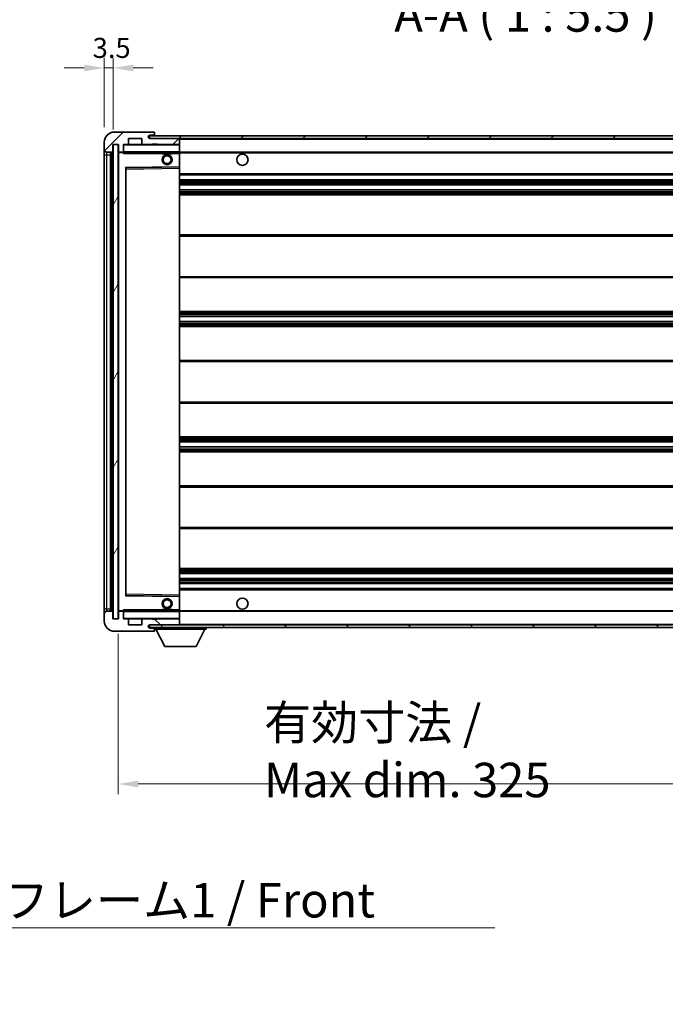
# Model space of a CAD drawing. Units: millimetres. Extents: x 58 to 12249, y 32 to 1578.
# Drawn here: x 2775 to 3032, y 978 to 1371 of the extents above; entities that cross this region are included whole.
import ezdxf

# ---------------------------------------------------------------- set-up
doc = ezdxf.new("R2010")
doc.units = ezdxf.units.MM
doc.header["$LTSCALE"] = 4
doc.layers.get('Defpoints').update_dxf_attribs({"lineweight": 25})
for name, color, linetype, lineweight in [('Dimension (ISO)', 7, 'Continuous', 18), ('Dimension (ISO) @ 1', 7, 'Continuous', 18), ('Hatch (ISO)', 1, 'Continuous', 18), ('Symbol (ISO)', 7, 'Continuous', 18), ('Visible (ISO)', 7, 'Continuous', 35), ('Visible Narrow (ISO)', 7, 'Continuous', 25)]:
    doc.layers.add(name, color=color, linetype=linetype, lineweight=lineweight)
doc.styles.add('Note Text (TK)', font='txt')
doc.dimstyles.new('Default - Method 1b (TK)', dxfattribs={"dimscale": 4, "dimtxt": 2.5, "dimasz": 2.5, "dimexe": 1, "dimexo": 1.5, "dimgap": 1, "dimtad": 1, "dimtoh": 1, "dimrnd": 1e-08, "dimdsep": 46, "dimtxsty": 'Note Text (TK)', "dimcen": 0.09, "dimdle": 5, "dimclrd": 100, "dimclre": 100, "dimclrt": 7, "dimadec": 1, "dimazin": 1, "dimtfac": 1, "dimtmove": 0, "dimatfit": 3, "dimfxl": 1, "dimtolj": 1, "dimlwd": -1, "dimlwe": -1, "dimarcsym": 0})
doc.dimstyles.new('Default - Method 1b (TK)$7', dxfattribs={"dimscale": 4, "dimtxt": 2.5, "dimasz": 2.5, "dimexe": 1, "dimexo": 1.5, "dimgap": 1, "dimtad": 1, "dimtoh": 1, "dimrnd": 1e-08, "dimdsep": 46, "dimtxsty": 'Note Text (TK)', "dimcen": 0.09, "dimdle": 5, "dimclrd": 100, "dimclre": 100, "dimclrt": 7, "dimadec": 1, "dimazin": 1, "dimtfac": 1, "dimtmove": 0, "dimatfit": 3, "dimfxl": 1, "dimtolj": 1, "dimlwd": -1, "dimlwe": -1, "dimarcsym": 0})
pattern_1 = [(45, (1552.25, -12), (-12.34785, 12.34785), [])]
pattern_2 = [(135.0002, (1552.25, -12), (-12.3478, -12.3479), [])]

# ---------------------------------------------------------------- blocks, each defined once
blk = doc.blocks.new('*D278')
at = {"layer": 'Defpoints', "color": 0}
for p in [(2814.12, 1132.01), (3139.12, 1132.11), (3139.12, 1066.11)]:
    blk.add_point(p, dxfattribs=at)
at = {"layer": 'Dimension (ISO)', "color": 100}
for p, q in [((2814.12, 1126.01), (2814.12, 1062.11)), ((3139.12, 1126.11), (3139.12, 1062.11)), ((2822.12, 1066.11), (3131.12, 1066.11))]:
    blk.add_line(p, q, dxfattribs=at)
for points in [[(2822.12, 1067.44), (2822.12, 1064.77), (2814.12, 1066.11)], [(3131.12, 1067.44), (3131.12, 1064.77), (3139.12, 1066.11)]]:
    blk.add_solid(points, dxfattribs=at)
at = {"layer": 'Dimension (ISO)', "color": 7, "insert": (2872.24, 1079.17), "char_height": 8, "attachment_point": 4, "style": 'Note Text (TK)'}
blk.add_mtext('\\A1;\\fＭＳ Ｐゴシック|b0|i0;\\H13.7500;有効寸法 / Max dim. 325', dxfattribs=at)
blk = doc.blocks.new('*D275')
at = {"layer": 'Defpoints', "color": 0}
for p in [(2812.12, 1351.59), (2808.62, 1322.01), (2812.12, 1321.01)]:
    blk.add_point(p, dxfattribs=at)
at = {"layer": 'Dimension (ISO)', "color": 100}
for p, q in [((2808.62, 1328.01), (2808.62, 1355.59)), ((2812.12, 1327.01), (2812.12, 1355.59)), ((2800.62, 1351.59), (2792.62, 1351.59)), ((2808.62, 1351.59), (2812.12, 1351.59)), ((2820.12, 1351.59), (2828.12, 1351.59))]:
    blk.add_line(p, q, dxfattribs=at)
for points in [[(2800.62, 1352.92), (2800.62, 1350.25), (2808.62, 1351.59)], [(2820.12, 1352.92), (2820.12, 1350.25), (2812.12, 1351.59)]]:
    blk.add_solid(points, dxfattribs=at)
at = {"layer": 'Dimension (ISO)', "color": 7, "insert": (2803.96, 1359.59), "char_height": 8, "attachment_point": 4, "style": 'Note Text (TK)'}
blk.add_mtext('\\A1;3.5', dxfattribs=at)

msp = doc.modelspace()

# ---------------------------------------------------------------- hatches: boundary and pattern name
at = {"layer": 'Hatch (ISO)'}
h = msp.add_hatch(dxfattribs=at)
h.set_pattern_fill('ANSI31', color=256, scale=139.7, style=0)
h.set_pattern_definition(pattern_1)
edge = h.paths.add_edge_path()
edge.add_ellipse((2815.9168, 1318.3072), major_axis=(0, -0.3), ratio=1, start_angle=0, end_angle=90)
edge.add_line((2816.2168, 1318.3072), (2816.2168, 1321.0072))
edge.add_line((2816.2168, 1321.0072), (2817.9168, 1321.0072))
edge.add_ellipse((2817.9168, 1321.3072), major_axis=(0, -0.3), ratio=1, start_angle=0, end_angle=90)
edge.add_line((2818.2168, 1321.3072), (2818.2168, 1323.5072))
edge.add_line((2818.2168, 1323.5072), (2823.6168, 1323.5072))
edge.add_line((2823.6168, 1323.5072), (2823.6168, 1321.3072))
edge.add_ellipse((2823.9168, 1321.3072), major_axis=(-0.3, 0), ratio=1, start_angle=0, end_angle=90)
edge.add_line((2823.9168, 1321.0072), (2827.6168, 1321.0072))
edge.add_line((2827.6168, 1321.0072), (2827.6168, 1321.2072))
edge.add_line((2827.6168, 1321.2072), (2829.6168, 1321.2072))
edge.add_line((2829.6168, 1321.2072), (2829.6168, 1321.0072))
edge.add_line((2829.6168, 1321.0072), (2838.3168, 1321.0072))
edge.add_ellipse((2838.3168, 1321.3072), major_axis=(0, -0.3), ratio=1, start_angle=0, end_angle=90)
edge.add_line((2838.6168, 1321.3072), (2838.6168, 1323.2072))
edge.add_ellipse((2838.3168, 1323.2072), major_axis=(0.3, 0), ratio=1, start_angle=0, end_angle=90)
edge.add_line((2838.3168, 1323.5072), (2826.7418, 1323.5072))
edge.add_ellipse((2826.7418, 1324.1322), major_axis=(0, -0.625), ratio=1, start_angle=348.463041, end_angle=360, ccw=False)
edge.add_ellipse((2826.7418, 1324.1322), major_axis=(-0.125, -0.6124), ratio=1, start_angle=191.536959, end_angle=360, ccw=False)
edge.add_line((2826.7418, 1324.7572), (2828.1168, 1324.7572))
edge.add_ellipse((2828.1168, 1325.2572), major_axis=(0, -0.5), ratio=1, start_angle=0, end_angle=90)
edge.add_line((2828.6168, 1325.2572), (2828.6168, 1325.7072))
edge.add_ellipse((2828.3168, 1325.7072), major_axis=(0.3, 0), ratio=1, start_angle=0, end_angle=90)
edge.add_line((2828.3168, 1326.0072), (2812.6168, 1326.0072))
edge.add_ellipse((2812.6168, 1322.0072), major_axis=(0, 4), ratio=1, start_angle=0, end_angle=90)
edge.add_line((2808.6168, 1322.0072), (2808.6168, 1319.0072))
edge.add_ellipse((2809.6168, 1319.0072), major_axis=(-1, 0), ratio=1, start_angle=0, end_angle=90)
edge.add_line((2809.6168, 1318.0072), (2811.7168, 1318.0072))
edge.add_ellipse((2811.7168, 1318.3072), major_axis=(0, -0.3), ratio=1, start_angle=0, end_angle=90)
edge.add_line((2812.0168, 1318.3072), (2812.0168, 1321.0072))
edge.add_line((2812.0168, 1321.0072), (2812.1168, 1321.0072))
edge.add_line((2812.1168, 1321.0072), (2814.1168, 1321.0072))
edge.add_line((2814.1168, 1321.0072), (2814.2168, 1321.0072))
edge.add_line((2814.2168, 1321.0072), (2814.2168, 1318.3072))
edge.add_ellipse((2814.5168, 1318.3072), major_axis=(-0.3, 0), ratio=1, start_angle=0, end_angle=90)
edge.add_line((2814.5168, 1318.0072), (2815.9168, 1318.0072))
h = msp.add_hatch(dxfattribs=at)
h.set_pattern_fill('ANSI31', color=256, scale=139.7, style=0)
h.set_pattern_definition(pattern_1)
edge = h.paths.add_edge_path()
edge.add_line((3146.1168, 1318.7572), (3141.1168, 1318.7572))
edge.add_line((3141.1168, 1318.7572), (3141.1168, 1317.7572))
edge.add_line((3141.1168, 1317.7572), (3146.1168, 1317.7572))
edge.add_ellipse((3146.1168, 1319.2572), major_axis=(0, -1.5), ratio=1, start_angle=0, end_angle=90)
edge.add_line((3147.6168, 1319.2572), (3147.6168, 1323.0072))
edge.add_ellipse((3146.1168, 1323.0072), major_axis=(1.5, 0), ratio=1, start_angle=0, end_angle=90)
edge.add_line((3146.1168, 1324.5072), (2826.6168, 1324.5072))
edge.add_line((2826.6168, 1324.5072), (2826.6168, 1323.5198))
edge.add_line((2826.6168, 1323.5198), (2826.6168, 1323.5072))
edge.add_line((2826.6168, 1323.5072), (2826.7418, 1323.5072))
edge.add_line((2826.7418, 1323.5072), (2838.3168, 1323.5072))
edge.add_line((2838.3168, 1323.5072), (3126.6168, 1323.5072))
edge.add_line((3126.6168, 1323.5072), (3132.5168, 1323.5072))
edge.add_line((3132.5168, 1323.5072), (3139.0168, 1323.5072))
edge.add_line((3139.0168, 1323.5072), (3145.6168, 1323.5072))
edge.add_line((3145.6168, 1323.5072), (3146.1168, 1323.5072))
edge.add_ellipse((3146.1168, 1323.0072), major_axis=(0, 0.5), ratio=1, start_angle=270, end_angle=360, ccw=False)
edge.add_line((3146.6168, 1323.0072), (3146.6168, 1319.2572))
edge.add_ellipse((3146.1168, 1319.2572), major_axis=(0.5, 0), ratio=1, start_angle=270, end_angle=360, ccw=False)
h = msp.add_hatch(dxfattribs=at)
h.set_pattern_fill('ANSI31', color=256, scale=139.7, angle=14.999978, style=0)
h.set_pattern_definition([(60, (1552.25, -12), (-15.12297, 8.73126), [])])
h.paths.add_polyline_path([(2814.1168, 1321.0072), (2812.1168, 1321.0072), (2812.1168, 1132.0072), (2814.1168, 1132.0072)])
h = msp.add_hatch(dxfattribs=at)
h.set_pattern_fill('ANSI31', color=256, scale=139.7, angle=90.00021, style=0)
h.set_pattern_definition(pattern_2)
edge = h.paths.add_edge_path()
edge.add_ellipse((2815.9168, 1134.7072), major_axis=(0.3, 0), ratio=1, start_angle=0, end_angle=90)
edge.add_line((2815.9168, 1135.0072), (2814.5168, 1135.0072))
edge.add_ellipse((2814.5168, 1134.7072), major_axis=(0, 0.3), ratio=1, start_angle=0, end_angle=90)
edge.add_line((2814.2168, 1134.7072), (2814.2168, 1132.0072))
edge.add_line((2814.2168, 1132.0072), (2814.1168, 1132.0072))
edge.add_line((2814.1168, 1132.0072), (2812.1168, 1132.0072))
edge.add_line((2812.1168, 1132.0072), (2812.0168, 1132.0072))
edge.add_line((2812.0168, 1132.0072), (2812.0168, 1134.7072))
edge.add_ellipse((2811.7168, 1134.7072), major_axis=(0.3, 0), ratio=1, start_angle=0, end_angle=90)
edge.add_line((2811.7168, 1135.0072), (2809.6168, 1135.0072))
edge.add_ellipse((2809.6168, 1134.0072), major_axis=(0, 1), ratio=1, start_angle=0, end_angle=90)
edge.add_line((2808.6168, 1134.0072), (2808.6168, 1131.0072))
edge.add_ellipse((2812.6168, 1131.0072), major_axis=(-4, 0), ratio=1, start_angle=0, end_angle=90)
edge.add_line((2812.6168, 1127.0072), (2828.3168, 1127.0072))
edge.add_ellipse((2828.3168, 1127.3072), major_axis=(0, -0.3), ratio=1, start_angle=0, end_angle=90)
edge.add_line((2828.6168, 1127.3072), (2828.6168, 1127.7572))
edge.add_ellipse((2828.1168, 1127.7572), major_axis=(0.5, 0), ratio=1, start_angle=0, end_angle=90)
edge.add_line((2828.1168, 1128.2572), (2826.7418, 1128.2572))
edge.add_ellipse((2826.7418, 1128.8822), major_axis=(0, -0.625), ratio=1, start_angle=191.536959, end_angle=360, ccw=False)
edge.add_ellipse((2826.7418, 1128.8822), major_axis=(-0.125, 0.6124), ratio=1, start_angle=348.463041, end_angle=360, ccw=False)
edge.add_line((2826.7418, 1129.5072), (2838.3168, 1129.5072))
edge.add_ellipse((2838.3168, 1129.8072), major_axis=(0, -0.3), ratio=1, start_angle=0, end_angle=90)
edge.add_line((2838.6168, 1129.8072), (2838.6168, 1131.7072))
edge.add_ellipse((2838.3168, 1131.7072), major_axis=(0.3, 0), ratio=1, start_angle=0, end_angle=90)
edge.add_line((2838.3168, 1132.0072), (2829.6168, 1132.0072))
edge.add_line((2829.6168, 1132.0072), (2829.6168, 1131.8072))
edge.add_line((2829.6168, 1131.8072), (2827.6168, 1131.8072))
edge.add_line((2827.6168, 1131.8072), (2827.6168, 1132.0072))
edge.add_line((2827.6168, 1132.0072), (2823.9168, 1132.0072))
edge.add_ellipse((2823.9168, 1131.7072), major_axis=(0, 0.3), ratio=1, start_angle=0, end_angle=90)
edge.add_line((2823.6168, 1131.7072), (2823.6168, 1129.5072))
edge.add_line((2823.6168, 1129.5072), (2818.2168, 1129.5072))
edge.add_line((2818.2168, 1129.5072), (2818.2168, 1131.7072))
edge.add_ellipse((2817.9168, 1131.7072), major_axis=(0.3, 0), ratio=1, start_angle=0, end_angle=90)
edge.add_line((2817.9168, 1132.0072), (2816.2168, 1132.0072))
edge.add_line((2816.2168, 1132.0072), (2816.2168, 1134.7072))
h = msp.add_hatch(dxfattribs=at)
h.set_pattern_fill('ANSI31', color=256, scale=139.7, angle=90.00021, style=0)
h.set_pattern_definition(pattern_2)
edge = h.paths.add_edge_path()
edge.add_line((3141.1168, 1134.2572), (3146.1168, 1134.2572))
edge.add_ellipse((3146.1168, 1133.7572), major_axis=(0, 0.5), ratio=1, start_angle=270, end_angle=360, ccw=False)
edge.add_line((3146.6168, 1133.7572), (3146.6168, 1130.0072))
edge.add_ellipse((3146.1168, 1130.0072), major_axis=(0.5, 0), ratio=1, start_angle=270, end_angle=360, ccw=False)
edge.add_line((3146.1168, 1129.5072), (3145.6168, 1129.5072))
edge.add_line((3145.6168, 1129.5072), (3139.0168, 1129.5072))
edge.add_line((3139.0168, 1129.5072), (3132.5168, 1129.5072))
edge.add_line((3132.5168, 1129.5072), (3126.6168, 1129.5072))
edge.add_line((3126.6168, 1129.5072), (2838.3168, 1129.5072))
edge.add_line((2838.3168, 1129.5072), (2826.7418, 1129.5072))
edge.add_line((2826.7418, 1129.5072), (2826.6168, 1129.5072))
edge.add_line((2826.6168, 1129.5072), (2826.6168, 1129.4946))
edge.add_line((2826.6168, 1129.4946), (2826.6168, 1128.5072))
edge.add_line((2826.6168, 1128.5072), (3146.1168, 1128.5072))
edge.add_ellipse((3146.1168, 1130.0072), major_axis=(0, -1.5), ratio=1, start_angle=0, end_angle=90)
edge.add_line((3147.6168, 1130.0072), (3147.6168, 1133.7572))
edge.add_ellipse((3146.1168, 1133.7572), major_axis=(1.5, 0), ratio=1, start_angle=0, end_angle=90)
edge.add_line((3146.1168, 1135.2572), (3141.1168, 1135.2572))
edge.add_line((3141.1168, 1135.2572), (3141.1168, 1134.2572))

# ---------------------------------------------------------------- linework, layer by layer
at = {"layer": 'Visible (ISO)'}
for p, q in [((2828.3168, 1326.0072), (2812.6168, 1326.0072)), ((2818.2168, 1321.3072), (2818.2168, 1323.5072)), ((2818.2168, 1323.5072), (2823.6168, 1323.5072)), ((2823.6168, 1323.5072), (2823.6168, 1321.3072)), ((3146.1168, 1324.5072), (2826.6168, 1324.5072)), ((2826.6168, 1324.5072), (2826.6168, 1323.5072)), ((2826.6168, 1323.5072), (3146.1168, 1323.5072)), ((2826.7418, 1324.7572), (2828.1168, 1324.7572)), ((2838.3168, 1323.5072), (2826.7418, 1323.5072)), ((2828.1168, 1324.7572), (2828.6168, 1324.7572)), ((2828.3168, 1326.0072), (2828.3668, 1326.0072)), ((2828.6168, 1325.7572), (2828.6168, 1325.7072)), ((2828.6168, 1325.2572), (2828.6168, 1325.7072)), ((2828.6168, 1324.7572), (2828.6168, 1325.2572)), ((2828.6168, 1324.7572), (2828.6168, 1324.5072)), ((2838.6168, 1323.2072), (2838.6168, 1323.5072)), ((2838.6168, 1321.3072), (2838.6168, 1323.2072)), ((2808.6168, 1322.0072), (2808.6168, 1319.0072)), ((2808.6168, 1319.0072), (2808.6168, 1317.0072)), ((2812.0168, 1318.3072), (2812.0168, 1321.0072)), ((2812.0168, 1321.0072), (2814.2168, 1321.0072)), ((2814.1168, 1321.0072), (2812.1168, 1321.0072)), ((2812.1168, 1321.0072), (2812.1168, 1132.0072)), ((2814.1168, 1132.0072), (2814.1168, 1321.0072)), ((2814.2168, 1321.0072), (2814.2168, 1318.3072)), ((2816.2168, 1318.3072), (2816.2168, 1321.0072)), ((2816.2168, 1321.0072), (2817.9168, 1321.0072)), ((2823.9168, 1321.0072), (2817.9168, 1321.0072)), ((2823.9168, 1321.0072), (2827.6168, 1321.0072)), ((2827.6168, 1321.0072), (2827.6168, 1321.2072)), ((2827.6168, 1321.2072), (2829.6168, 1321.2072)), ((2829.6168, 1321.0072), (2827.6168, 1321.0072)), ((2829.6168, 1321.2072), (2829.6168, 1321.0072)), ((2829.6168, 1321.0072), (2838.3168, 1321.0072)), ((2838.5168, 1321.0072), (2838.3168, 1321.0072)), ((2838.6168, 1320.9072), (2838.6168, 1321.3072)), ((2838.6168, 1318.1072), (2838.6168, 1320.9072)), ((2808.6168, 1317.0072), (2808.6168, 1136.0072)), ((2809.6168, 1318.0072), (2811.7168, 1318.0072)), ((2811.1168, 1135.0072), (2811.1168, 1318.0072)), ((2811.4168, 1318.0072), (2811.4168, 1135.0072)), ((2814.2168, 1317.9072), (2814.2168, 1135.1072)), ((2814.5168, 1318.0072), (2814.3168, 1318.0072)), ((2814.5168, 1318.0072), (2815.9168, 1318.0072)), ((2816.2168, 1318.0072), (2815.9168, 1318.0072)), ((2816.2168, 1318.3072), (2816.2168, 1318.1072)), ((2816.2168, 1318.1072), (2816.2168, 1317.8389)), ((2816.3168, 1318.0072), (2838.5168, 1318.0072)), ((2831.6168, 1318.0072), (2831.6168, 1317.3072)), ((2835.6168, 1317.3072), (2831.6168, 1317.3072)), ((2835.6168, 1318.0072), (2835.6168, 1317.3072)), ((2838.6168, 1317.5072), (2838.6168, 1318.1072)), ((2838.6168, 1318.0072), (3126.6168, 1318.0072)), ((2838.6168, 1312.2056), (2838.6168, 1317.5072)), ((2817.2168, 1141.3556), (2817.2168, 1311.6588)), ((2817.3151, 1311.7588), (2838.5184, 1312.1056)), ((2838.6168, 1311.6055), (2838.6168, 1312.2056)), ((2838.6168, 1141.4089), (2838.6168, 1311.6055)), ((2838.6168, 1309.0072), (3139.1168, 1309.0072)), ((2838.6168, 1307.0072), (3139.1168, 1307.0072)), ((2838.6168, 1305.0072), (3139.1168, 1305.0072)), ((2838.6168, 1303.0072), (3139.1168, 1303.0072)), ((2838.6168, 1301.0072), (3139.1168, 1301.0072)), ((2838.6168, 1285.0072), (3139.1168, 1285.0072)), ((2838.6168, 1268.0072), (3139.1168, 1268.0072)), ((2838.6168, 1254.5072), (3139.1168, 1254.5072)), ((2838.6168, 1252.4619), (3139.1168, 1252.4619)), ((2838.6168, 1250.5524), (3139.1168, 1250.5524)), ((2838.6168, 1248.5072), (3139.1168, 1248.5072)), ((2838.6168, 1235.0072), (3139.1168, 1235.0072)), ((2838.6168, 1218.0072), (3139.1168, 1218.0072)), ((2838.6168, 1204.5072), (3139.1168, 1204.5072)), ((2838.6168, 1202.4621), (3139.1168, 1202.4621)), ((2838.6168, 1200.5525), (3139.1168, 1200.5525)), ((2838.6168, 1198.5072), (3139.1168, 1198.5072)), ((2838.6168, 1185.0072), (3139.1168, 1185.0072)), ((2838.6168, 1168.0072), (3139.1168, 1168.0072)), ((2838.6168, 1152.0072), (3139.1168, 1152.0072)), ((2838.6168, 1150.0072), (3139.1168, 1150.0072)), ((2838.6168, 1148.0072), (3139.1168, 1148.0072)), ((2838.6168, 1146.0072), (3139.1168, 1146.0072)), ((2838.6168, 1144.0072), (3139.1168, 1144.0072)), ((2838.5184, 1140.9088), (2817.3151, 1141.2556)), ((2838.6168, 1140.8088), (2838.6168, 1141.4089)), ((2838.6168, 1135.5072), (2838.6168, 1140.8088)), ((2808.6168, 1136.0072), (2808.6168, 1134.0072)), ((2811.7168, 1135.0072), (2809.6168, 1135.0072)), ((2812.0168, 1132.0072), (2812.0168, 1134.7072)), ((2814.2168, 1134.7072), (2814.2168, 1132.0072)), ((2814.3168, 1135.0072), (2814.5168, 1135.0072)), ((2815.9168, 1135.0072), (2814.5168, 1135.0072)), ((2815.9168, 1135.0072), (2816.2168, 1135.0072)), ((2816.2168, 1135.1756), (2816.2168, 1134.9072)), ((2816.2168, 1134.9072), (2816.2168, 1134.7072)), ((2816.2168, 1132.0072), (2816.2168, 1134.7072)), ((2838.5168, 1135.0072), (2816.3168, 1135.0072)), ((2831.6168, 1135.7072), (2835.6168, 1135.7072)), ((2831.6168, 1135.0072), (2831.6168, 1135.7072)), ((2835.6168, 1135.0072), (2835.6168, 1135.7072)), ((2838.6168, 1134.9072), (2838.6168, 1135.5072)), ((2838.6168, 1135.0072), (3126.6168, 1135.0072)), ((2838.6168, 1132.1072), (2838.6168, 1134.9072)), ((2808.6168, 1134.0072), (2808.6168, 1131.0072)), ((2814.2168, 1132.0072), (2812.0168, 1132.0072)), ((2812.1168, 1132.0072), (2814.1168, 1132.0072)), ((2817.9168, 1132.0072), (2816.2168, 1132.0072)), ((2817.9168, 1132.0072), (2823.9168, 1132.0072)), ((2818.2168, 1129.5072), (2818.2168, 1131.7072)), ((2823.6168, 1131.7072), (2823.6168, 1129.5072)), ((2827.6168, 1132.0072), (2823.9168, 1132.0072)), ((2827.6168, 1131.8072), (2827.6168, 1132.0072)), ((2827.6168, 1132.0072), (2829.6168, 1132.0072)), ((2829.6168, 1131.8072), (2827.6168, 1131.8072)), ((2838.3168, 1132.0072), (2829.6168, 1132.0072)), ((2829.6168, 1132.0072), (2829.6168, 1131.8072)), ((2838.3168, 1132.0072), (2838.5168, 1132.0072)), ((2838.6168, 1131.7072), (2838.6168, 1132.1072)), ((2838.6168, 1129.8072), (2838.6168, 1131.7072)), ((2812.6168, 1127.0072), (2828.3168, 1127.0072)), ((2823.6168, 1129.5072), (2818.2168, 1129.5072)), ((3146.1168, 1129.5072), (2826.6168, 1129.5072)), ((2826.6168, 1129.5072), (2826.6168, 1128.5072)), ((2826.6168, 1128.5072), (3146.1168, 1128.5072)), ((2826.7418, 1129.5072), (2838.3168, 1129.5072)), ((2828.1168, 1128.2572), (2826.7418, 1128.2572)), ((2828.6168, 1128.2572), (2828.1168, 1128.2572)), ((2828.3668, 1127.0072), (2828.3168, 1127.0072)), ((2828.6168, 1128.5072), (2828.6168, 1127.8072)), ((2828.6168, 1127.7572), (2828.6168, 1127.8072)), ((2828.6168, 1127.8072), (2849.2168, 1127.8072)), ((2828.6168, 1127.3072), (2828.6168, 1127.7572)), ((2828.6168, 1127.3072), (2828.6168, 1127.2572)), ((2832.6668, 1120.9072), (2829.1168, 1127.8072)), ((2838.6168, 1129.6072), (2838.6168, 1129.8072)), ((2845.1668, 1120.9072), (2848.7168, 1127.8072)), ((2849.2168, 1128.5072), (2849.2168, 1127.8072)), ((2832.6668, 1120.9072), (2845.1668, 1120.9072))]:
    msp.add_line(p, q, dxfattribs=at)
for centre, radius in [((2833.6168, 1315.0072), 2), ((2833.6168, 1315.0072), 1.5706), ((2863.6168, 1315.0072), 2.25), ((2833.6168, 1138.0072), 2), ((2833.6168, 1138.0072), 1.5706), ((2863.6168, 1138.0072), 2.25)]:
    msp.add_circle(centre, radius, dxfattribs=at)
for centre, radius, start, end in [((2812.6168, 1322.0072), 4, 90, 180), ((2826.7418, 1324.1322), 0.625, 90, 270), ((2828.1168, 1325.2572), 0.5, 270, 0), ((2828.3168, 1325.7072), 0.3, 0, 90), ((2828.3668, 1325.7572), 0.25, 0, 90), ((2838.3168, 1323.2072), 0.3, 0, 90), ((2809.6168, 1319.0072), 1, 180, 270), ((2816.3168, 1320.9072), 0.1, 90, 180), ((2817.9168, 1321.3072), 0.3, 270, 0), ((2823.9168, 1321.3072), 0.3, 180, 270), ((2838.3168, 1321.3072), 0.3, 270, 0), ((2838.5168, 1320.9072), 0.1, 0, 90), ((2811.7168, 1318.3072), 0.3, 270, 0), ((2814.5168, 1318.3072), 0.3, 180, 270), ((2814.3168, 1317.9072), 0.1, 90, 180), ((2815.9168, 1318.3072), 0.3, 270, 0), ((2816.3168, 1318.1072), 0.1, 180, 270), ((2838.5168, 1318.1072), 0.1, 270, 0), ((2817.3168, 1311.6588), 0.1, 90.936997, 180), ((2838.5168, 1312.2056), 0.1, 270.936997, 0), ((2817.3168, 1141.3556), 0.1, 180, 269.063003), ((2838.5168, 1140.8088), 0.1, 0, 89.063003), ((2809.6168, 1134.0072), 1, 90, 180), ((2811.7168, 1134.7072), 0.3, 0, 90), ((2814.3168, 1135.1072), 0.1, 180, 270), ((2814.5168, 1134.7072), 0.3, 90, 180), ((2815.9168, 1134.7072), 0.3, 0, 90), ((2816.3168, 1134.9072), 0.1, 90, 180), ((2838.5168, 1134.9072), 0.1, 0, 90), ((2812.6168, 1131.0072), 4, 180, 270), ((2816.3168, 1132.1072), 0.1, 180, 270), ((2817.9168, 1131.7072), 0.3, 0, 90), ((2823.9168, 1131.7072), 0.3, 90, 180), ((2838.3168, 1131.7072), 0.3, 0, 90), ((2838.5168, 1132.1072), 0.1, 270, 0), ((2826.7418, 1128.8822), 0.625, 90, 270), ((2828.1168, 1127.7572), 0.5, 0, 90), ((2828.3168, 1127.3072), 0.3, 270, 0), ((2828.3668, 1127.2572), 0.25, 270, 0), ((2838.3168, 1129.8072), 0.3, 270, 0), ((2838.5168, 1129.6072), 0.1, 270, 0)]:
    msp.add_arc(centre, radius, start, end, dxfattribs=at)
for points in [[(2816.3168, 1317.5072), (2816.2717, 1317.608), (2816.2168, 1317.7285), (2816.2168, 1317.8389)], [(2816.2168, 1135.1756), (2816.2168, 1135.2859), (2816.2717, 1135.4065), (2816.3168, 1135.5072)]]:
    msp.add_open_spline(points, degree=3, dxfattribs=at)
at = {"layer": 'Visible Narrow (ISO)'}
for p, q in [((2838.5168, 1323.5072), (2838.5168, 1323.4308)), ((2838.6168, 1323.2072), (3126.1585, 1323.2072)), ((2816.3168, 1320.9072), (2816.2168, 1320.9072)), ((2816.3168, 1321.0072), (2816.3168, 1320.9072)), ((2816.3168, 1318.1072), (2816.3168, 1320.9072)), ((2816.3168, 1320.9072), (2838.5168, 1320.9072)), ((2838.5168, 1321.0836), (2838.5168, 1321.0072)), ((2838.5168, 1321.0072), (2838.5168, 1320.9072)), ((2838.6168, 1320.9072), (2838.5168, 1320.9072)), ((2838.5168, 1320.9072), (2838.5168, 1318.1072)), ((2808.6168, 1317.0072), (2809.6168, 1317.0072)), ((2809.6168, 1317.0072), (2809.6168, 1318.0072)), ((2809.6168, 1136.0072), (2809.6168, 1317.0072)), ((2809.6168, 1317.0072), (2811.1168, 1317.0072)), ((2811.6668, 1135.0072), (2811.6668, 1318.0072)), ((2814.3168, 1317.9072), (2814.2168, 1317.9072)), ((2814.3168, 1318.0072), (2814.3168, 1317.9072)), ((2814.3168, 1317.9072), (2816.2168, 1317.9072)), ((2814.3168, 1135.1072), (2814.3168, 1317.9072)), ((2816.2168, 1318.1072), (2816.3168, 1318.1072)), ((2816.3168, 1318.1072), (2816.3168, 1318.0072)), ((2838.5168, 1318.1072), (2816.3168, 1318.1072)), ((2816.3168, 1317.5072), (2816.3168, 1318.0072)), ((2816.3168, 1317.5072), (2831.6168, 1317.5072)), ((2835.6168, 1317.5072), (2838.5168, 1317.5072)), ((2838.5168, 1318.0072), (2838.5168, 1318.1072)), ((2838.5168, 1318.1072), (2838.6168, 1318.1072)), ((2838.5168, 1318.0072), (2838.5168, 1317.5072)), ((2838.6168, 1317.5072), (2838.5168, 1317.5072)), ((2838.5168, 1317.5072), (2838.5168, 1312.2056)), ((2838.6168, 1317.7072), (3130.6612, 1317.7072)), ((2838.5168, 1312.2056), (2817.1168, 1311.8556)), ((2817.1168, 1311.8556), (2817.1168, 1141.1588)), ((2817.1168, 1311.8556), (2817.3151, 1311.7588)), ((2817.2168, 1311.6588), (2817.1168, 1311.8556)), ((2817.3168, 1311.2588), (2817.2168, 1311.2588)), ((2817.3168, 1311.2588), (2817.3151, 1311.7588)), ((2817.3168, 1311.2588), (2838.5168, 1311.6055)), ((2817.3168, 1141.7557), (2817.3168, 1311.2588)), ((2838.6168, 1312.2056), (2838.5168, 1312.2056)), ((2838.5184, 1312.1056), (2838.5168, 1312.2056)), ((2838.5184, 1312.1056), (2838.5168, 1311.6055)), ((2838.6168, 1311.6055), (2838.5168, 1311.6055)), ((2838.5168, 1311.6055), (2838.5168, 1141.4089)), ((2838.6168, 1309.5072), (3139.1168, 1309.5072)), ((2838.6168, 1306.5072), (3139.1168, 1306.5072)), ((2838.6168, 1305.9125), (3139.1168, 1305.9125)), ((2838.6168, 1305.6527), (3139.1168, 1305.6527)), ((2838.6168, 1305.0474), (3139.1168, 1305.0474)), ((2838.6168, 1302.967), (3139.1168, 1302.967)), ((2838.6168, 1302.3618), (3139.1168, 1302.3618)), ((2838.6168, 1302.102), (3139.1168, 1302.102)), ((2838.6168, 1301.5072), (3139.1168, 1301.5072)), ((2838.6168, 1284.5072), (3139.1168, 1284.5072)), ((2838.6168, 1268.5072), (3139.1168, 1268.5072)), ((2838.6168, 1254.0072), (3139.1168, 1254.0072)), ((2838.6168, 1253.497), (3139.1168, 1253.497)), ((2838.6168, 1253.2372), (3139.1168, 1253.2372)), ((2838.6168, 1252.5021), (3139.1168, 1252.5021)), ((2838.6168, 1250.514), (3139.1168, 1250.514)), ((2838.6168, 1249.799), (3139.1168, 1249.799)), ((2838.6168, 1249.5374), (3139.1168, 1249.5374)), ((2838.6168, 1249.0072), (3139.1168, 1249.0072)), ((2838.6168, 1234.5072), (3139.1168, 1234.5072)), ((2838.6168, 1218.5072), (3139.1168, 1218.5072)), ((2838.6168, 1204.0072), (3139.1168, 1204.0072)), ((2838.6168, 1203.477), (3139.1168, 1203.477)), ((2838.6168, 1203.2155), (3139.1168, 1203.2155)), ((2838.6168, 1202.5005), (3139.1168, 1202.5005)), ((2838.6168, 1200.5123), (3139.1168, 1200.5123)), ((2838.6168, 1199.7772), (3139.1168, 1199.7772)), ((2838.6168, 1199.5174), (3139.1168, 1199.5174)), ((2838.6168, 1199.0072), (3139.1168, 1199.0072)), ((2838.6168, 1184.5072), (3139.1168, 1184.5072)), ((2838.6168, 1168.5072), (3139.1168, 1168.5072)), ((2838.6168, 1151.5072), (3139.1168, 1151.5072)), ((2838.6168, 1150.9125), (3139.1168, 1150.9125)), ((2838.6168, 1150.6527), (3139.1168, 1150.6527)), ((2838.6168, 1150.0474), (3139.1168, 1150.0474)), ((2838.6168, 1147.967), (3139.1168, 1147.967)), ((2838.6168, 1147.3618), (3139.1168, 1147.3618)), ((2838.6168, 1147.102), (3139.1168, 1147.102)), ((2838.6168, 1146.5072), (3139.1168, 1146.5072)), ((2838.6168, 1143.5072), (3139.1168, 1143.5072)), ((2817.1168, 1141.1588), (2817.2168, 1141.3556)), ((2817.3151, 1141.2556), (2817.1168, 1141.1588)), ((2817.1168, 1141.1588), (2838.5168, 1140.8088)), ((2817.3168, 1141.7557), (2817.2168, 1141.7557)), ((2817.3151, 1141.2556), (2817.3168, 1141.7557)), ((2838.5168, 1141.4089), (2817.3168, 1141.7557)), ((2838.6168, 1141.4089), (2838.5168, 1141.4089)), ((2838.5168, 1141.4089), (2838.5184, 1140.9088)), ((2838.5168, 1140.8088), (2838.5184, 1140.9088)), ((2838.5168, 1140.8088), (2838.6168, 1140.8088)), ((2838.5168, 1140.8088), (2838.5168, 1135.5072)), ((2808.6168, 1136.0072), (2809.6168, 1136.0072)), ((2809.6168, 1135.0072), (2809.6168, 1136.0072)), ((2809.6168, 1136.0072), (2811.1168, 1136.0072)), ((2814.2168, 1135.1072), (2814.3168, 1135.1072)), ((2816.2168, 1135.1072), (2814.3168, 1135.1072)), ((2814.3168, 1135.1072), (2814.3168, 1135.0072)), ((2816.3168, 1134.9072), (2816.2168, 1134.9072)), ((2816.3168, 1135.0072), (2816.3168, 1135.5072)), ((2831.6168, 1135.5072), (2816.3168, 1135.5072)), ((2816.3168, 1135.0072), (2816.3168, 1134.9072)), ((2816.3168, 1132.1072), (2816.3168, 1134.9072)), ((2816.3168, 1134.9072), (2838.5168, 1134.9072)), ((2838.5168, 1135.5072), (2835.6168, 1135.5072)), ((2838.6168, 1135.5072), (2838.5168, 1135.5072)), ((2838.5168, 1135.5072), (2838.5168, 1135.0072)), ((2838.5168, 1135.0072), (2838.5168, 1134.9072)), ((2838.6168, 1134.9072), (2838.5168, 1134.9072)), ((2838.5168, 1134.9072), (2838.5168, 1132.1072)), ((2838.6168, 1135.3072), (3130.6612, 1135.3072)), ((2816.2168, 1132.1072), (2816.3168, 1132.1072)), ((2816.3168, 1132.1072), (2816.3168, 1132.0072)), ((2838.5168, 1132.1072), (2816.3168, 1132.1072)), ((2838.5168, 1132.0072), (2838.5168, 1132.1072)), ((2838.5168, 1132.1072), (2838.6168, 1132.1072)), ((2838.5168, 1132.0072), (2838.5168, 1131.9308)), ((2838.5168, 1129.5836), (2838.5168, 1129.5072)), ((2838.6168, 1129.8072), (3126.1585, 1129.8072))]:
    msp.add_line(p, q, dxfattribs=at)

# ---------------------------------------------------------------- texts
at = {"layer": 'Symbol (ISO)', "color": 7, "insert": (2924.1403, 1361.7572), "char_height": 13.75, "attachment_point": 7, "style": 'Note Text (TK)'}
msp.add_mtext('A-A ( 1 : 5.5 )', dxfattribs=at)
at = {"layer": 'Symbol (ISO)', "color": 7, "insert": (2692.7575, 1026.6479), "char_height": 13.75, "width": 284.247067, "attachment_point": 1, "line_spacing_factor": 1.5, "style": 'Note Text (TK)'}
msp.add_mtext('{\\fＭＳ Ｐゴシック|b0|i0;フロントフレーム1 / Front frame1}', dxfattribs=at)

# ---------------------------------------------------------------- dimensions: what is measured, and where the dimension line sits
at = {"layer": 'Dimension (ISO) @ 1', "color": 100}
dim = msp.add_linear_dim(base=(2812.1168, 1351.5879), p1=(2808.6168, 1322.0072), p2=(2812.1168, 1321.0072), angle=180, dimstyle='Default - Method 1b (TK)', override={"dimscale": 1, "dimtxt": 8, "dimasz": 8, "dimexe": 4, "dimexo": 6, "dimgap": 4, "dimtoh": 0, "dimdec": 2, "dimcen": 0.36, "dimtol": 0, "dimlim": 0, "dimtp": 0, "dimtm": 0, "dimtdec": 2, "dimtix": 0, "dimtofl": 1, "dimtmove": 0, "dimatfit": 1}, dxfattribs=at)
dim.commit()
dim.dimension.update_dxf_attribs({"geometry": '*D275', "text_midpoint": (2810.3668, 1351.5879), "dimtype": 128})
dim = msp.add_linear_dim(base=(3139.1168, 1066.1072), p1=(2814.1168, 1132.0072), p2=(3139.1168, 1132.1072), text='\\fＭＳ Ｐゴシック|b0|i0;\\H13.7500;有効寸法 / Max dim. <>', dimstyle='Default - Method 1b (TK)', override={"dimscale": 1, "dimtxt": 8, "dimasz": 8, "dimexe": 4, "dimexo": 6, "dimgap": 4, "dimtoh": 0, "dimdec": 2, "dimcen": 0.36, "dimtol": 0, "dimlim": 0, "dimtp": 0, "dimtm": 0, "dimtdec": 2, "dimtix": 0, "dimtofl": 0, "dimtmove": 0, "dimatfit": 1}, dxfattribs=at)
dim.commit()
dim.dimension.update_dxf_attribs({"geometry": '*D278', "text_midpoint": (2976.6168, 1066.1072), "dimtype": 128})

# ---------------------------------------------------------------- leaders
at = {"layer": 'Symbol (ISO)', "color": 100, "annotation_type": 0, "has_hookline": 1}
for points, hookline_direction, text_width in [([(3127.1139, 1322.4895), (3064.2527, 1425.3666), (3054.2527, 1425.3666)], 1, 233.2812), ([(2636.8439, 1081.344), (2682.7575, 1008.792), (2692.7575, 1008.792)], 0, 271.4062)]:
    msp.add_leader(points, dimstyle='Default - Method 1b (TK)$7', override={"dimgap": 0, "dimtad": 1}, dxfattribs=dict(at, hookline_direction=hookline_direction, text_width=text_width))

doc.saveas('drawing.dxf')
